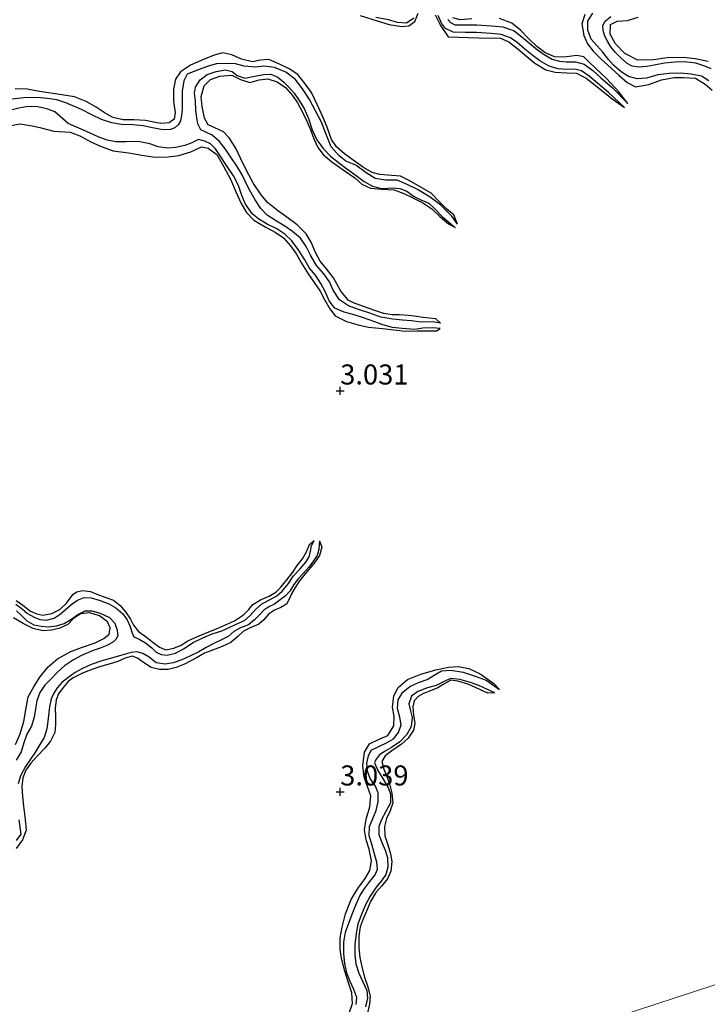
# Model space of a CAD drawing. Units: metres. Extents: x 70000 to 79801, y 374999 to 381253.
# Drawn here: x 71510 to 71596, y 375173 to 375296 of the extents above; entities that cross this region are included whole.
import ezdxf
from ezdxf.enums import TextEntityAlignment as Align

# ---------------------------------------------------------------- set-up
doc = ezdxf.new("R2010")
doc.units = ezdxf.units.M
doc.layers.get('0').update_dxf_attribs({"lineweight": 25})
for name, color, linetype, lineweight in [('B-ME-GW-GRONDWERKLIJN-L-B1', 10, 'Continuous', 25), ('B-ME-GW-HOOGTEPUNT-S-B1', 10, 'Continuous', 25), ('B-ME-IE-GRONDWERKLIJN-GROND_NIETINGERICHT-GV-B6', 253, 'Continuous', 18), ('B-ME-IE-HULPGEOMETRIE-L-B1', 53, 'Continuous', 18), ('B-ME-OG-BREUK-L-B1', 10, 'Continuous', 25)]:
    doc.layers.add(name, color=color, linetype=linetype, lineweight=lineweight)
doc.styles.add('NLCS-ISO', font='NLCS-ISO.TTF')

# ---------------------------------------------------------------- blocks, each defined once
blk = doc.blocks.new('hoogtepunt')
for p, q in [((-0.5, 0), (0.5, 0)), ((0, 0.5), (0, -0.5))]:
    blk.add_line(p, q)

msp = doc.modelspace()

# ---------------------------------------------------------------- linework, layer by layer
at = {"layer": 'B-ME-GW-GRONDWERKLIJN-L-B1'}
for points in [[(71552.498, 375296.795, 2.777), (71554.623, 375296.147, 2.781), (71556.112, 375295.683, 2.781), (71557.663, 375295.419, 2.797), (71558.541, 375295.525, 2.801), (71559.29, 375296.047, 2.801), (71559.716, 375297.096, 2.805)], [(71561.856, 375296.895, 2.809), (71562.492, 375295.543, 2.849), (71563.474, 375294.151, 2.853), (71567.276, 375294.003, 2.861), (71569.975, 375293.951, 2.861), (71571.023, 375293.528, 2.857), (71572.203, 375292.607, 2.829), (71573.247, 375291.671, 2.817), (71574.28, 375290.855, 2.805), (71575.621, 375290.005, 2.813), (71576.806, 375289.709, 2.809), (71578.263, 375289.64, 2.801), (71579.473, 375289.586, 2.801), (71580.662, 375288.973, 2.785), (71581.779, 375288.099, 2.769), (71583.887, 375286.385, 2.718), (71585.428, 375285.344, 2.393)], [(71566.409, 375296.365, 2.924), (71564.947, 375296.235, 2.928), (71564.034, 375296.494, 2.912)], [(71585.855, 375285.806, 2.393), (71584.703, 375287.316, 2.805), (71583.807, 375288.283, 2.817), (71583.13, 375289.024, 2.813), (71581.84, 375290.223, 2.829), (71580.987, 375291.029, 2.853), (71580.354, 375291.63, 2.88), (71579.518, 375291.809, 2.88), (71578.538, 375291.669, 2.88), (71577.886, 375291.583, 2.869), (71576.701, 375291.652, 2.88), (71575.521, 375292.173, 2.9), (71574.505, 375292.928, 2.92), (71573.53, 375293.884, 2.94), (71572.465, 375294.979, 2.94), (71571.381, 375295.838, 2.94), (71569.869, 375296.44, 2.932)], [(71580.475, 375296.91, 3.059), (71580.128, 375295.756, 2.98), (71580.36, 375294.316, 2.96), (71580.838, 375293.249, 2.904), (71581.531, 375292.356, 2.845), (71582.544, 375291.357, 2.837), (71583.775, 375290.231, 2.805), (71584.746, 375289.36, 2.797), (71585.765, 375288.425, 2.809), (71586.816, 375287.92, 2.833), (71588.483, 375288.181, 2.841), (71590.073, 375288.779, 2.857), (71591.644, 375289.073, 2.861), (71592.803, 375289.079, 2.857), (71594.293, 375288.982, 2.857), (71595.494, 375288.216, 2.845), (71596.385, 375287.479, 2.872)], [(71595.872, 375291.043, 2.932), (71594.252, 375291.387, 2.944), (71592.75, 375291.554, 3.011), (71590.753, 375291.532, 3.031), (71589.041, 375291.283, 3.051), (71587.097, 375291.207, 3.039), (71585.496, 375292.056, 3.039), (71584.309, 375293.273, 3.039), (71583.655, 375294.487, 3.039), (71583.714, 375295.665, 3.047), (71584.515, 375296.079, 3.075), (71585.806, 375296.185, 3.087), (71587.145, 375296.594, 3.099)], [(71564.642, 375270.782, 2.359), (71564.146, 375271.959, 2.998), (71563.306, 375272.662, 2.998), (71562.39, 375273.556, 2.998), (71561.333, 375274.637, 2.994), (71560.259, 375275.28, 2.974), (71558.594, 375276.222, 2.97), (71557.528, 375276.776, 2.97), (71555.904, 375276.895, 2.966), (71554.938, 375276.979, 2.962), (71553.976, 375277.204, 2.966), (71552.902, 375277.862, 2.966), (71551.611, 375278.764, 2.982), (71550.527, 375279.528, 2.998), (71549.533, 375280.404, 3.002), (71548.934, 375281.346, 3.022), (71548.435, 375282.754, 3.038), (71547.822, 375284.17, 3.046), (71547.172, 375285.625, 3.061), (71546.425, 375287.189, 3.065), (71545.64, 375288.287, 3.061), (71544.702, 375289.444, 3.061), (71543.622, 375290.147, 3.065), (71542.436, 375290.719, 3.061), (71541.115, 375291.303, 3.061), (71540.051, 375291.225, 3.065), (71539.066, 375291.031, 3.065), (71537.7, 375291.357, 3.061), (71536.495, 375291.908, 3.065), (71535.362, 375292.153, 3.061), (71534.274, 375291.846, 3.061), (71532.943, 375291.324, 3.065), (71531.359, 375290.604, 3.061), (71530.107, 375289.782, 3.058), (71529.452, 375288.849, 3.058), (71529.231, 375287.604, 3.069), (71529.228, 375286.079, 3.089), (71529.43, 375284.696, 3.105), (71529.304, 375283.879, 3.121), (71528.69, 375283.432, 3.137), (71527.595, 375283.321, 3.137), (71525.746, 375283.702, 3.145), (71524.29, 375283.779, 3.149), (71522.938, 375283.784, 3.161), (71521.674, 375284.057, 3.177), (71520.584, 375284.695, 3.192), (71519.59, 375285.361, 3.216), (71518.322, 375286.071, 3.236), (71516.879, 375286.66, 3.228), (71515.283, 375286.895, 3.22), (71512.525, 375287.334, 3.208), (71510.976, 375287.591, 3.196), (71509.501, 375287.663, 3.184)], [(71562.509, 375258.427, 2.661), (71561.937, 375258.957, 3.058), (71560.355, 375259.13, 3.058), (71559.213, 375259.319, 3.01), (71558.495, 375259.375, 3.006), (71557.407, 375259.452, 3.006), (71556.489, 375259.487, 3.018), (71555.44, 375259.642, 3.069), (71554.423, 375259.958, 3.105), (71553.469, 375260.313, 3.125), (71552.434, 375260.678, 3.133), (71551.647, 375260.957, 3.137), (71551.01, 375261.289, 3.145), (71550.685, 375261.67, 3.149), (71550.077, 375262.427, 3.137), (71549.16, 375264.093, 3.165), (71548.288, 375265.204, 3.173), (71547.507, 375266.175, 3.184), (71546.923, 375267.261, 3.208), (71546.36, 375268.547, 3.212), (71545.737, 375269.556, 3.216), (71544.639, 375270.679, 3.208), (71543.359, 375271.646, 3.212), (71542.165, 375272.473, 3.212), (71540.952, 375273.467, 3.212), (71540.163, 375274.42, 3.212), (71539.18, 375275.832, 3.212), (71538.305, 375277.453, 3.216), (71537.561, 375279.005, 3.236), (71536.974, 375280.26, 3.256), (71536.171, 375281.522, 3.264), (71535.439, 375282.292, 3.276), (71534.371, 375282.784, 3.28), (71533.533, 375283.181, 3.276), (71533.09, 375284.011, 3.276), (71532.774, 375285.455, 3.276), (71532.664, 375286.691, 3.276), (71533.024, 375288.027, 3.276), (71533.82, 375288.827, 3.276), (71534.99, 375289.249, 3.276), (71536.473, 375289.337, 3.276), (71537.562, 375288.814, 3.276), (71538.751, 375288.445, 3.276), (71539.882, 375288.76, 3.276), (71540.999, 375288.894, 3.268), (71542.13, 375288.541, 3.244), (71543.171, 375287.831, 3.224), (71544.066, 375286.823, 3.184), (71544.683, 375285.891, 3.153), (71545.254, 375284.805, 3.097), (71545.846, 375283.618, 3.061), (71546.323, 375282.472, 3.038), (71546.7, 375281.416, 3.022), (71547.228, 375280.322, 3.014), (71547.894, 375279.45, 3.01), (71548.956, 375278.535, 3.014), (71550.388, 375277.542, 3.014), (71551.826, 375276.543, 3.014), (71552.7, 375275.751, 3.014), (71553.775, 375275.278, 3.01), (71555.144, 375275.13, 2.99), (71556.709, 375275.06, 2.982), (71557.949, 375274.614, 2.946), (71558.981, 375274.104, 2.935), (71560.299, 375273.433, 2.931), (71561.404, 375272.7, 2.907), (71562.424, 375271.732, 2.903), (71563.512, 375270.801, 2.915), (71564.333, 375270.359, 2.359)], [(71508.475, 375283, 3.276), (71510.107, 375283.296, 3.26), (71511.589, 375283.027, 3.204), (71512.572, 375282.842, 3.177), (71514.298, 375282.388, 3.165), (71516.319, 375282.268, 3.224), (71517.528, 375281.789, 3.268), (71518.903, 375281.052, 3.268), (71520.185, 375280.474, 3.268), (71521.692, 375279.92, 3.264), (71523.594, 375279.67, 3.224), (71525.291, 375279.39, 3.212), (71526.946, 375279.123, 3.204), (71528.542, 375279.16, 3.204), (71529.87, 375279.351, 3.212), (71531.396, 375279.786, 3.24), (71532.694, 375280.422, 3.244), (71533.559, 375280.273, 3.244), (71534.613, 375279.443, 3.24), (71535.458, 375277.998, 3.236), (71536.343, 375276.384, 3.224), (71537.011, 375274.723, 3.204), (71537.674, 375273.363, 3.177), (71538.312, 375272.218, 3.173), (71539.22, 375271.28, 3.161), (71540.656, 375270.445, 3.165), (71541.895, 375269.759, 3.121), (71542.95, 375269.057, 3.113), (71543.81, 375268.072, 3.113), (71544.542, 375267.029, 3.117), (71545.179, 375265.929, 3.129), (71545.987, 375264.594, 3.137), (71546.763, 375263.485, 3.145), (71547.523, 375262.404, 3.145), (71548.096, 375261.295, 3.157), (71548.69, 375260.215, 3.161), (71549.376, 375259.345, 3.161), (71550.771, 375258.638, 3.145), (71552.253, 375258.213, 3.137), (71553.537, 375257.945, 3.113), (71555.266, 375257.765, 3.085), (71558.149, 375257.437, 3.046), (71559.609, 375257.485, 3.042), (71562.022, 375257.495, 3.042), (71562.463, 375257.77, 2.661)], [(71509.588, 375223.84, 2.954), (71510.431, 375223.283, 2.958), (71511.393, 375222.53, 2.962), (71512.177, 375222.175, 2.97), (71512.935, 375222.023, 2.966), (71514.058, 375222.225, 2.962), (71515.035, 375222.731, 2.95), (71515.879, 375223.509, 2.95), (71516.726, 375224.618, 2.946), (71517.173, 375224.929, 2.935), (71517.874, 375225.116, 2.935), (71518.881, 375224.991, 2.966), (71519.681, 375224.624, 2.998), (71520.803, 375224.231, 3.034), (71521.747, 375223.894, 3.054), (71522.555, 375223.244, 3.073), (71523.248, 375222.421, 3.097), (71523.845, 375221.532, 3.121), (71524.219, 375220.782, 3.121), (71524.868, 375220, 3.117), (71525.84, 375219.282, 3.117), (71526.7, 375218.594, 3.109), (71527.47, 375218.049, 3.101), (71528.281, 375217.686, 3.093), (71529.255, 375217.902, 3.081), (71530.177, 375218.297, 3.057), (71531.017, 375218.805, 3.042), (71532.13, 375219.31, 3.014), (71533.219, 375219.758, 3.006), (71534.589, 375220.3, 2.994), (71536.806, 375221.331, 3.002), (71537.942, 375222.041, 2.998), (71538.614, 375222.744, 2.974), (71539.129, 375223.343, 2.97), (71540.077, 375223.936, 2.962), (71541.16, 375224.387, 2.962), (71541.979, 375224.88, 2.958), (71542.612, 375225.518, 2.95), (71543.354, 375226.407, 2.95), (71544.092, 375227.364, 2.938), (71544.652, 375228.225, 2.935), (71545.312, 375229.052, 2.931), (71545.783, 375229.907, 2.927), (71546.152, 375230.84, 2.827), (71546.745, 375231.337, 2.383)], [(71547.41, 375231.276, 2.383), (71547.72, 375230.519, 2.907), (71547.425, 375229.442, 2.915), (71546.752, 375228.503, 2.915), (71545.631, 375227.183, 2.899), (71544.94, 375226.293, 2.883), (71544.379, 375225.477, 2.867), (71543.944, 375224.699, 2.903), (71543.588, 375223.947, 2.931), (71543.29, 375223.41, 2.958), (71542.617, 375222.967, 2.97), (71541.8, 375222.652, 2.974), (71541.065, 375222.137, 2.986), (71540.498, 375221.444, 2.994), (71539.873, 375220.895, 3.002), (71538.78, 375220.434, 3.006), (71537.949, 375220.036, 3.03), (71537.281, 375219.421, 3.03), (71536.36, 375218.596, 3.026), (71535.298, 375218.114, 3.022), (71534.19, 375217.706, 3.026), (71533.082, 375217.294, 3.026), (71532.068, 375216.706, 3.026), (71530.59, 375215.89, 3.026), (71529.569, 375215.511, 3.03), (71528.568, 375215.258, 3.01), (71527.493, 375215.235, 2.998), (71526.421, 375215.498, 3.018), (71525.475, 375216.099, 3.022), (71524.743, 375216.655, 3.01), (71524.061, 375216.928, 3.01), (71523.193, 375216.647, 2.998), (71522.283, 375216.239, 2.982), (71521.307, 375215.972, 2.982), (71519.987, 375215.581, 2.978), (71518.722, 375215.132, 2.962), (71517.813, 375214.748, 2.974), (71516.714, 375214.207, 2.978), (71516.109, 375213.746, 2.982), (71515.451, 375212.994, 2.998), (71514.896, 375212.23, 3.018), (71514.61, 375211.481, 3.046), (71514.458, 375210.438, 3.073), (71514.494, 375209.403, 3.081), (71514.499, 375208.401, 3.089), (71514.411, 375207.381, 3.089), (71513.887, 375206.312, 3.077), (71513.173, 375205.444, 3.061), (71512.284, 375204.492, 3.057), (71511.455, 375203.549, 3.054), (71510.829, 375202.686, 3.054), (71510.418, 375201.729, 3.057), (71510.329, 375200.654, 3.054), (71510.385, 375199.419, 3.054), (71510.5, 375198.197, 3.054), (71510.714, 375196.52, 3.057), (71510.864, 375195.192, 3.057), (71510.403, 375194.018, 3.061), (71509.614, 375192.922, 3.061)], [(71509.506, 375205.896, 3.046), (71510.088, 375207.221, 3.046), (71510.558, 375208.749, 3.046), (71510.812, 375210.235, 3.046), (71511.108, 375211.82, 3.046), (71511.794, 375213.073, 3.042), (71512.571, 375214.281, 3.042), (71513.609, 375215.573, 3.038), (71514.775, 375216.564, 3.038), (71516.408, 375217.471, 3.034), (71517.751, 375217.993, 3.03), (71519.445, 375218.575, 3.026), (71520.534, 375219.093, 3.018), (71521.188, 375219.63, 3.006), (71521.324, 375220.426, 3.002), (71520.981, 375221.168, 3.002), (71520.005, 375221.926, 2.998), (71518.798, 375222.328, 3.01), (71517.607, 375222.193, 2.998), (71516.71, 375221.569, 2.994), (71516.039, 375220.862, 2.994), (71515.039, 375220.411, 2.994), (71514.043, 375220.143, 2.986), (71512.914, 375220.059, 2.982), (71511.746, 375220.344, 2.982), (71510.491, 375220.967, 2.982), (71509.287, 375221.7, 2.978)], [(71551.122, 375172.375, 2.915), (71551.529, 375173.576, 2.915), (71551.437, 375174.92, 2.915), (71551.041, 375176.156, 2.915), (71550.593, 375177.645, 2.915), (71550.156, 375179.236, 2.919), (71549.981, 375180.338, 2.919), (71550.004, 375181.782, 2.931), (71550.231, 375183.107, 2.946), (71550.644, 375184.759, 2.946), (71551.371, 375186.552, 2.946), (71552.203, 375187.954, 2.946), (71553.105, 375189.202, 2.946), (71553.714, 375190.164, 2.946), (71553.917, 375191.4, 2.946), (71553.62, 375192.838, 2.946), (71553.216, 375194.001, 2.942), (71553.033, 375195.261, 2.946), (71553.226, 375196.601, 2.942), (71553.685, 375198.122, 2.942), (71553.824, 375199.48, 2.962), (71553.41, 375200.665, 2.978), (71552.987, 375201.839, 2.978), (71552.806, 375203.245, 2.978), (71553.03, 375204.953, 2.974), (71553.661, 375205.967, 2.974), (71554.847, 375206.562, 2.97), (71555.92, 375207.018, 2.97), (71556.685, 375208.211, 2.966), (71556.717, 375209.368, 2.966), (71556.535, 375210.538, 2.958), (71556.674, 375211.953, 2.954), (71557.222, 375212.996, 2.954), (71558.407, 375213.993, 2.95), (71560.059, 375214.678, 2.95), (71561.91, 375215.203, 2.954), (71563.503, 375215.549, 2.97), (71564.688, 375215.633, 2.974), (71566.051, 375215.351, 2.982), (71567.456, 375214.693, 2.978), (71569.136, 375213.499, 2.942), (71569.87, 375212.736, 2.518)], [(71569.295, 375212.325, 2.518), (71568.41, 375212.285, 2.978), (71566.038, 375213.385, 2.974), (71564.674, 375213.803, 2.974), (71563.784, 375213.896, 2.974), (71562.832, 375213.389, 2.97), (71562.17, 375212.966, 2.97), (71561.256, 375212.589, 2.97), (71560.383, 375212.236, 2.97), (71559.714, 375211.881, 2.978), (71559.216, 375211.32, 2.998), (71559.054, 375210.595, 3.018), (71559.153, 375209.612, 3.026), (71559.304, 375208.496, 3.034), (71559.133, 375207.69, 3.054), (71558.466, 375206.7, 3.05), (71557.655, 375205.936, 3.046), (71556.429, 375205.093, 3.05), (71555.59, 375204.469, 3.046), (71555.195, 375203.781, 3.046), (71555.435, 375202.826, 3.05), (71555.812, 375201.895, 3.05), (71556.136, 375200.977, 3.05), (71556.445, 375199.827, 3.054), (71556.566, 375198.628, 3.057), (71556.237, 375197.611, 3.057), (71555.773, 375196.663, 3.061), (71555.524, 375195.67, 3.061), (71555.547, 375194.524, 3.061), (71555.926, 375193.387, 3.057), (71556.263, 375192.241, 3.057), (71556.429, 375191.298, 3.057), (71556.318, 375190.114, 3.057), (71555.885, 375189.129, 3.05), (71555.171, 375188.286, 3.046), (71554.427, 375187.434, 3.042), (71553.76, 375186.332, 3.034), (71553.329, 375185.212, 3.022), (71552.843, 375184.154, 3.018), (71552.478, 375183.148, 3.014), (71552.339, 375181.976, 3.014), (71552.307, 375180.533, 3.018), (71552.431, 375179.351, 3.018), (71552.68, 375178.167, 3.018), (71553.043, 375176.885, 3.018), (71553.445, 375175.684, 3.018), (71553.736, 375174.484, 3.018), (71553.663, 375173.525, 3.022), (71553.418, 375172.418, 3.018)]]:
    msp.add_polyline3d(points, dxfattribs=at)
at = {"layer": 'B-ME-IE-GRONDWERKLIJN-GROND_NIETINGERICHT-GV-B6'}
for points in [[(71600.957, 375317.567, 3.019), (71608.761, 375288.653, 2.928), (71608.791, 375287.81, 2.151), (71608.783, 375286.444, 2.151), (71609.143, 375285.686, 2.944), (71623.567, 375240.918, 3.006), (71623.616, 375240.024, 2.252), (71623.964, 375238.738, 2.252), (71624.547, 375237.94, 3.046), (71635.348, 375224.967, 2.786), (71642.807, 375188.514, 2.909), (71637.763, 375186.753, 3.073), (71637.258, 375186.652, 2.355), (71636.612, 375186.339, 2.355), (71635.905, 375186.28, 3.022), (71607.061, 375178.351, 3.176), (71605.768, 375178.493, 2.181), (71604.195, 375178.455, 2.181), (71603.564, 375178.187, 3.05), (71551.513, 375161.144, 3.054)], [(71551.513, 375161.144, 3.054), (71603.564, 375178.187, 3.05), (71604.195, 375178.455, 2.181), (71605.768, 375178.493, 2.181), (71607.061, 375178.351, 3.176), (71635.905, 375186.28, 3.022), (71636.612, 375186.339, 2.355), (71637.258, 375186.652, 2.355), (71637.763, 375186.753, 3.073), (71642.807, 375188.514, 2.909), (71665.651, 375198.562, 3.082), (71666.342, 375198.595, 2.468), (71667.546, 375198.545, 2.468), (71668.097, 375198.431, 3.05), (71717.104, 375224.467, 3.042)]]:
    msp.add_polyline3d(points, dxfattribs=at)
at = {"layer": 'B-ME-IE-HULPGEOMETRIE-L-B1'}
msp.add_polyline3d([(71551.513, 375161.144, 3.054), (71603.564, 375178.187, 3.05), (71604.195, 375178.455, 2.181), (71605.768, 375178.493, 2.181), (71607.061, 375178.351, 3.176), (71635.905, 375186.28, 3.022), (71636.612, 375186.339, 2.355), (71637.258, 375186.652, 2.355), (71637.763, 375186.753, 3.073), (71642.807, 375188.514, 2.909)], dxfattribs=at)
at = {"layer": 'B-ME-OG-BREUK-L-B1'}
for points in [[(71559.174, 375296.447, 2.309), (71558.254, 375295.833, 2.309), (71557.162, 375295.921, 2.309), (71556.022, 375296.242, 2.309), (71554.45, 375296.547, 2.309)], [(71585.428, 375285.344, 2.393), (71583.446, 375287.212, 2.393), (71582.059, 375288.356, 2.393), (71581.034, 375289.239, 2.393), (71580.065, 375289.884, 2.393), (71579.248, 375290.089, 2.393), (71578.156, 375290.055, 2.393), (71577.172, 375290.153, 2.393), (71576.058, 375290.464, 2.393), (71574.891, 375291.142, 2.393), (71574.039, 375291.77, 2.393), (71573.017, 375292.589, 2.393), (71572.066, 375293.413, 2.393), (71571.223, 375294.021, 2.393), (71570.059, 375294.44, 2.393), (71568.805, 375294.565, 2.393), (71566.991, 375294.672, 2.393), (71565.563, 375294.695, 2.393), (71564.08, 375294.698, 2.393), (71563.131, 375295.173, 2.396), (71562.609, 375295.826, 2.393), (71562.214, 375296.795, 2.389)], [(71563.431, 375296.308, 2.393), (71563.738, 375295.924, 2.396), (71564.304, 375295.641, 2.393), (71565.572, 375295.638, 2.393), (71567.026, 375295.615, 2.393), (71568.88, 375295.504, 2.393), (71570.269, 375295.366, 2.393), (71571.667, 375294.863, 2.393), (71572.651, 375294.153, 2.393), (71573.621, 375293.313, 2.393), (71574.613, 375292.517, 2.393), (71575.409, 375291.932, 2.393), (71576.428, 375291.34, 2.393), (71577.347, 375291.083, 2.393), (71578.188, 375290.999, 2.393), (71579.351, 375291.036, 2.393), (71580.41, 375290.745, 2.393), (71581.487, 375289.946, 2.393), (71582.474, 375289.017, 2.393), (71583.885, 375287.802, 2.393), (71585.855, 375285.806, 2.393)], [(71595.952, 375288.651, 2.083), (71595.045, 375289.231, 2.083), (71593.766, 375289.476, 2.083), (71592.371, 375289.591, 2.083), (71591.01, 375289.56, 2.083), (71589.578, 375289.39, 2.083), (71588.182, 375288.997, 2.083), (71587.031, 375288.893, 2.087), (71585.923, 375289.183, 2.083), (71585.041, 375289.774, 2.083), (71584.088, 375290.591, 2.079), (71583.435, 375291.326, 2.079), (71582.726, 375292.206, 2.079), (71581.976, 375293.044, 2.059), (71581.281, 375293.849, 2.051), (71580.861, 375294.956, 2.051), (71580.881, 375296.077, 2.051), (71581.479, 375297.103, 2.051)], [(71596.26, 375290.127, 2.115), (71595.436, 375290.481, 2.115), (71594.316, 375290.865, 2.107), (71592.92, 375291.037, 2.099), (71591.755, 375290.987, 2.099), (71590.406, 375290.859, 2.103), (71589.144, 375290.613, 2.107), (71588.21, 375290.416, 2.111), (71587.243, 375290.336, 2.139), (71586.403, 375290.484, 2.214), (71585.76, 375290.822, 2.222), (71585.002, 375291.509, 2.214), (71584.334, 375292.2, 2.214), (71583.716, 375292.89, 2.222), (71583.347, 375293.509, 2.258), (71582.983, 375294.22, 2.242), (71582.773, 375294.93, 2.234), (71582.743, 375295.545, 2.222), (71583.031, 375296.103, 2.21), (71583.72, 375296.674, 2.21)], [(71564.642, 375270.782, 2.359), (71563.913, 375271.794, 2.359), (71562.556, 375273.164, 2.359), (71561.228, 375274.125, 2.359), (71559.621, 375275.116, 2.359), (71558.354, 375275.736, 2.359), (71557.107, 375276.267, 2.359), (71555.663, 375276.272, 2.359), (71554.357, 375276.466, 2.359), (71553.256, 375277.196, 2.359), (71551.954, 375278.13, 2.359), (71550.709, 375278.633, 2.359), (71549.868, 375279.303, 2.359), (71548.854, 375280.405, 2.359), (71548.274, 375281.888, 2.359), (71547.649, 375283.513, 2.359), (71546.925, 375284.907, 2.359), (71546.19, 375286.309, 2.359), (71545.391, 375287.528, 2.359), (71544.446, 375288.797, 2.359), (71543.217, 375289.734, 2.359), (71541.812, 375290.323, 2.359), (71540.497, 375290.48, 2.359), (71539.433, 375290.337, 2.359), (71538.018, 375290.471, 2.32), (71536.96, 375290.752, 2.24), (71535.741, 375290.83, 2.232), (71534.57, 375290.749, 2.232), (71533.561, 375290.46, 2.205), (71532.424, 375290.055, 2.193), (71530.925, 375289.496, 2.256), (71530.508, 375288.642, 2.252), (71530.31, 375287.36, 2.256), (71530.297, 375286.212, 2.248), (71530.29, 375285.158, 2.236), (71530.229, 375284.333, 2.228), (71530.102, 375283.656, 2.213), (71529.797, 375283.15, 2.181), (71529.378, 375282.791, 2.169), (71528.856, 375282.572, 2.153), (71527.922, 375282.533, 2.153), (71526.617, 375282.784, 2.157), (71525.457, 375283.026, 2.157), (71524.15, 375283.144, 2.157), (71522.734, 375283.206, 2.157), (71521.516, 375283.404, 2.157), (71520.247, 375283.811, 2.157), (71519.049, 375284.394, 2.157), (71517.77, 375285.092, 2.157), (71515.789, 375285.924, 2.181), (71514.671, 375286.281, 2.205), (71513.513, 375286.44, 2.209), (71512.206, 375286.57, 2.209), (71510.574, 375286.514, 2.205), (71509.047, 375286.358, 2.197)], [(71562.509, 375258.427, 2.661), (71561.486, 375258.603, 2.661), (71560.104, 375258.567, 2.661), (71558.874, 375258.714, 2.661), (71557.773, 375258.822, 2.661), (71556.543, 375258.917, 2.661), (71555.048, 375259.2, 2.661), (71553.684, 375259.677, 2.661), (71552.289, 375260.131, 2.661), (71551.04, 375260.576, 2.661), (71549.928, 375261.32, 2.661), (71549.131, 375262.562, 2.661), (71548.654, 375263.592, 2.661), (71547.959, 375264.583, 2.661), (71547.054, 375265.631, 2.661), (71546.303, 375266.903, 2.653), (71545.763, 375268.005, 2.637), (71545.043, 375269.037, 2.597), (71544.053, 375269.867, 2.589), (71543.112, 375270.508, 2.585), (71542.045, 375271.163, 2.582), (71540.91, 375271.891, 2.574), (71540.101, 375272.718, 2.566), (71539.393, 375273.8, 2.542), (71538.509, 375275.362, 2.534), (71537.761, 375276.93, 2.53), (71537.16, 375277.966, 2.506), (71536.358, 375279.144, 2.47), (71535.684, 375280.139, 2.431), (71534.964, 375281.067, 2.403), (71534.042, 375281.865, 2.407), (71533.176, 375282.299, 2.387), (71532.631, 375282.555, 2.336), (71532.237, 375283.281, 2.304), (71532.108, 375284.022, 2.276), (71532.013, 375284.984, 2.264), (71531.952, 375286.106, 2.248), (71531.852, 375287.108, 2.24), (71531.97, 375287.88, 2.24), (71532.563, 375288.776, 2.24), (71533.419, 375289.425, 2.24), (71534.556, 375289.819, 2.24), (71535.692, 375290.022, 2.24), (71536.519, 375289.797, 2.24), (71537.15, 375289.303, 2.24), (71538.105, 375288.978, 2.24), (71539.366, 375289.237, 2.24), (71540.436, 375289.449, 2.24), (71541.37, 375289.466, 2.248), (71542.218, 375289.095, 2.264), (71542.964, 375288.483, 2.296), (71543.653, 375287.81, 2.312), (71544.275, 375287.122, 2.344), (71544.822, 375286.327, 2.363), (71545.488, 375285.211, 2.359), (71546.029, 375283.936, 2.359), (71546.525, 375282.542, 2.359), (71547.085, 375281.277, 2.359), (71547.896, 375280.229, 2.359), (71548.806, 375279.257, 2.359), (71549.939, 375278.33, 2.359), (71550.82, 375277.668, 2.359), (71551.971, 375276.849, 2.359), (71552.988, 375276.098, 2.359), (71554.025, 375275.534, 2.359), (71555.174, 375275.218, 2.359), (71556.597, 375275.293, 2.359), (71557.431, 375275.214, 2.359), (71558.311, 375274.871, 2.359), (71559.142, 375274.257, 2.359), (71560.07, 375273.825, 2.359), (71561.033, 375273.386, 2.359), (71561.769, 375272.723, 2.359), (71562.749, 375271.696, 2.359), (71564.333, 375270.359, 2.359)], [(71516.085, 375283.332, 2.228), (71514.422, 375284.766, 2.145), (71513.544, 375285.131, 2.133), (71512.906, 375285.293, 2.121), (71512.285, 375285.414, 2.106), (71511.539, 375285.437, 2.098), (71510.849, 375285.407, 2.102), (71509.938, 375285.233, 2.094), (71508.763, 375284.954, 2.086), (71506.496, 375284.226, 2.09), (71501.441, 375281.521, 2.145)], [(71562.463, 375257.77, 2.661), (71561.529, 375257.854, 2.661), (71560.303, 375257.827, 2.661), (71559.292, 375257.658, 2.661), (71557.742, 375257.746, 2.661), (71556.532, 375257.91, 2.661), (71555.332, 375258.203, 2.661), (71554.314, 375258.579, 2.661), (71552.921, 375259.093, 2.661), (71551.736, 375259.472, 2.661), (71550.483, 375259.807, 2.661), (71549.313, 375260.307, 2.661), (71548.623, 375261.222, 2.661), (71548.116, 375262.38, 2.673), (71547.601, 375263.396, 2.677), (71546.911, 375264.432, 2.669), (71546.187, 375265.281, 2.669), (71545.598, 375266.319, 2.653), (71544.758, 375267.618, 2.637), (71543.961, 375268.691, 2.633), (71543.108, 375269.548, 2.585), (71542.113, 375270.199, 2.585), (71540.877, 375270.796, 2.585), (71539.849, 375271.397, 2.585), (71539.041, 375272.074, 2.578), (71538.136, 375273.354, 2.554), (71537.722, 375274.331, 2.522), (71537.326, 375275.581, 2.502), (71536.7, 375276.803, 2.494), (71535.808, 375278.108, 2.494), (71535.027, 375279.289, 2.498), (71534.46, 375280.18, 2.486), (71533.826, 375280.796, 2.459), (71533.124, 375281.14, 2.423), (71532.335, 375281.344, 2.387), (71531.496, 375280.933, 2.34), (71530.623, 375280.583, 2.32), (71529.474, 375280.325, 2.304), (71528.533, 375280.245, 2.288), (71527.322, 375280.404, 2.268), (71526.254, 375280.775, 2.24), (71524.809, 375281.085, 2.232), (71523.289, 375281.044, 2.228), (71522.047, 375281.048, 2.232), (71520.952, 375281.269, 2.24), (71519.839, 375281.677, 2.228), (71518.737, 375282.174, 2.225), (71517.424, 375282.741, 2.228), (71516.085, 375283.332, 2.228)], [(71509.567, 375223.403, 2.395), (71510.353, 375222.803, 2.395), (71511.039, 375222.226, 2.395), (71511.868, 375221.754, 2.395), (71512.577, 375221.475, 2.395), (71513.374, 375221.376, 2.395), (71514.357, 375221.665, 2.391), (71515.108, 375222.158, 2.387), (71515.772, 375222.714, 2.387), (71516.592, 375223.421, 2.379), (71517.239, 375223.886, 2.375), (71518.102, 375224.216, 2.375), (71518.951, 375224.173, 2.379), (71520.079, 375223.863, 2.379), (71521.172, 375223.44, 2.379), (71522.048, 375222.919, 2.379), (71522.908, 375222.192, 2.379), (71523.458, 375221.45, 2.371), (71523.817, 375220.626, 2.355), (71524.023, 375219.914, 2.351), (71524.284, 375219.336, 2.347), (71524.947, 375219.022, 2.347), (71525.734, 375218.576, 2.347), (71526.513, 375217.936, 2.344), (71527.069, 375217.423, 2.34), (71527.68, 375217.117, 2.34), (71528.424, 375217.018, 2.344), (71529.466, 375217.292, 2.344), (71530.448, 375217.828, 2.344), (71531.674, 375218.593, 2.344), (71532.864, 375219.201, 2.344), (71534.056, 375219.701, 2.344), (71535.263, 375220.047, 2.344), (71536.224, 375220.539, 2.344), (71537.045, 375220.914, 2.344), (71538.073, 375221.37, 2.344), (71538.785, 375221.958, 2.344), (71539.425, 375222.739, 2.344), (71540.243, 375223.422, 2.344), (71541.251, 375223.962, 2.344), (71542.114, 375224.414, 2.344), (71542.752, 375225.026, 2.344), (71543.544, 375225.978, 2.344), (71544.187, 375226.919, 2.344), (71544.975, 375227.759, 2.344), (71545.702, 375228.626, 2.344), (71546.13, 375229.304, 2.344), (71546.299, 375230.009, 2.367), (71546.43, 375230.694, 2.379), (71546.745, 375231.337, 2.383)], [(71547.41, 375231.276, 2.383), (71547.34, 375230.262, 2.383), (71547.137, 375229.477, 2.379), (71546.673, 375228.784, 2.379), (71546.073, 375228.023, 2.375), (71545.425, 375227.256, 2.367), (71544.753, 375226.568, 2.363), (71544.218, 375225.851, 2.355), (71543.761, 375225.039, 2.351), (71543.186, 375224.434, 2.34), (71542.526, 375223.928, 2.336), (71541.792, 375223.399, 2.32), (71541.093, 375223.068, 2.288), (71540.461, 375222.642, 2.276), (71539.883, 375222.009, 2.268), (71539.323, 375221.423, 2.268), (71538.548, 375220.817, 2.268), (71537.583, 375220.453, 2.268), (71536.75, 375219.999, 2.268), (71536.016, 375219.38, 2.268), (71535.138, 375218.919, 2.252), (71534.326, 375218.543, 2.252), (71533.292, 375217.989, 2.252), (71532.357, 375217.461, 2.256), (71531.33, 375216.93, 2.256), (71530.272, 375216.469, 2.256), (71529.168, 375216.069, 2.256), (71528.162, 375215.898, 2.256), (71527.069, 375216.063, 2.256), (71526.17, 375216.778, 2.256), (71525.387, 375217.243, 2.256), (71524.659, 375217.455, 2.26), (71523.933, 375217.38, 2.268), (71522.759, 375217.019, 2.268), (71521.487, 375216.659, 2.268), (71520.295, 375216.325, 2.264), (71518.947, 375215.852, 2.264), (71517.889, 375215.349, 2.26), (71516.944, 375214.867, 2.26), (71516.04, 375214.226, 2.26), (71515.298, 375213.605, 2.26), (71514.726, 375212.973, 2.264), (71514.286, 375212.293, 2.292), (71513.98, 375211.572, 2.292), (71513.75, 375210.608, 2.288), (71513.534, 375208.786, 2.288), (71513.411, 375207.841, 2.288), (71513.089, 375206.784, 2.288), (71512.575, 375205.874, 2.288), (71511.954, 375204.845, 2.288), (71511.293, 375203.935, 2.288), (71510.757, 375203.168, 2.288), (71510.163, 375202.004, 2.276), (71509.876, 375200.969, 2.276)], [(71509.654, 375222.565, 2.407), (71510.282, 375221.977, 2.399), (71510.94, 375221.295, 2.383), (71511.799, 375220.829, 2.351), (71512.706, 375220.638, 2.324), (71513.578, 375220.577, 2.324), (71514.648, 375220.692, 2.324), (71515.578, 375220.988, 2.324), (71516.44, 375221.487, 2.324), (71517.292, 375222.084, 2.324), (71518.214, 375222.569, 2.324), (71519.02, 375222.564, 2.324), (71520.097, 375222.263, 2.324), (71521.247, 375221.714, 2.324), (71521.886, 375221.012, 2.324), (71522.214, 375220.139, 2.324), (71522.279, 375219.445, 2.324), (71522.034, 375218.984, 2.32), (71521.606, 375218.627, 2.3), (71520.916, 375218.242, 2.284), (71520.094, 375217.918, 2.248), (71519.211, 375217.596, 2.205), (71517.763, 375216.993, 2.205), (71516.774, 375216.451, 2.205), (71515.623, 375215.686, 2.205), (71514.749, 375214.893, 2.205), (71513.916, 375214.057, 2.205), (71513.188, 375213.289, 2.205), (71512.565, 375212.361, 2.205), (71512.185, 375211.323, 2.205), (71512.013, 375210.325, 2.205), (71511.862, 375209.284, 2.205), (71511.508, 375208.18, 2.205), (71510.952, 375207.171, 2.205), (71510.564, 375206.099, 2.205), (71510.209, 375204.972, 2.205), (71509.604, 375203.923, 2.205)], [(71551.996, 375173.486, 2.459), (71552.057, 375174.349, 2.459), (71551.682, 375175.341, 2.459), (71551.262, 375176.333, 2.459), (71550.847, 375177.388, 2.459), (71550.561, 375178.595, 2.459), (71550.462, 375179.787, 2.459), (71550.435, 375181.238, 2.459), (71550.644, 375182.508, 2.459), (71551.089, 375183.599, 2.459), (71551.476, 375184.716, 2.459), (71551.925, 375185.771, 2.459), (71552.437, 375187.014, 2.459), (71553.069, 375187.99, 2.459), (71553.703, 375188.802, 2.459), (71554.376, 375189.66, 2.459), (71554.653, 375190.34, 2.459), (71554.583, 375191.223, 2.459), (71554.239, 375192.393, 2.459), (71553.927, 375193.457, 2.459), (71553.603, 375194.486, 2.459), (71553.635, 375195.653, 2.459), (71554.123, 375196.729, 2.459), (71554.463, 375197.644, 2.459), (71554.724, 375198.754, 2.459), (71554.728, 375199.855, 2.459), (71554.392, 375200.704, 2.459), (71553.756, 375201.672, 2.459), (71553.4, 375202.556, 2.459), (71553.333, 375203.579, 2.459), (71553.517, 375204.469, 2.502), (71553.862, 375205.201, 2.518), (71555.755, 375206.107, 2.518), (71556.646, 375206.591, 2.518), (71557.284, 375207.383, 2.518), (71557.591, 375208.359, 2.518), (71557.416, 375209.316, 2.518), (71557.137, 375210.393, 2.518), (71557.219, 375211.451, 2.518), (71557.822, 375212.403, 2.518), (71558.668, 375213.124, 2.518), (71559.757, 375213.606, 2.518), (71560.827, 375214.014, 2.518), (71561.699, 375214.544, 2.518), (71562.624, 375215.067, 2.518), (71563.776, 375215.147, 2.518), (71565.313, 375214.902, 2.518), (71566.804, 375214.403, 2.518), (71568.188, 375213.899, 2.518), (71569.87, 375212.736, 2.518)], [(71569.295, 375212.325, 2.518), (71568.375, 375212.752, 2.518), (71567.285, 375213.263, 2.518), (71566.246, 375213.617, 2.518), (71564.902, 375214, 2.518), (71563.755, 375214.129, 2.518), (71562.95, 375213.733, 2.518), (71561.953, 375213.242, 2.518), (71560.87, 375212.957, 2.518), (71559.697, 375212.508, 2.518), (71558.888, 375211.905, 2.518), (71558.563, 375210.96, 2.518), (71558.754, 375210.089, 2.518), (71558.97, 375209.24, 2.518), (71558.863, 375208.142, 2.518), (71558.32, 375207.129, 2.518), (71557.444, 375206.222, 2.518), (71556.383, 375205.53, 2.518), (71555.521, 375205.025, 2.518), (71554.855, 375204.555, 2.518), (71554.385, 375203.952, 2.518), (71554.286, 375203.606, 2.459), (71554.709, 375202.635, 2.459), (71555.34, 375201.588, 2.459), (71555.975, 375200.544, 2.459), (71556.257, 375199.708, 2.459), (71556.274, 375198.632, 2.459), (71555.709, 375197.558, 2.459), (71555.151, 375196.549, 2.459), (71554.81, 375195.687, 2.459), (71554.828, 375194.669, 2.459), (71555.171, 375193.679, 2.459), (71555.594, 375192.733, 2.459), (71555.894, 375191.786, 2.459), (71555.951, 375190.616, 2.459), (71555.674, 375189.67, 2.459), (71555.235, 375189.013, 2.459), (71554.499, 375188.089, 2.459), (71553.745, 375186.972, 2.459), (71553.143, 375185.901, 2.459), (71552.633, 375184.6, 2.459), (71552.191, 375183.471, 2.459), (71551.971, 375182.32, 2.459), (71551.822, 375180.951, 2.459), (71551.809, 375179.665, 2.459), (71551.939, 375178.556, 2.459), (71552.339, 375177.386, 2.459), (71552.822, 375176.313, 2.459), (71553.309, 375175.232, 2.459), (71553.408, 375174.267, 2.459), (71553.173, 375173.167, 2.459)], [(71509.919, 375196.5, 2.26), (71510.188, 375194.717, 2.213), (71509.615, 375193.926, 2.221)]]:
    msp.add_polyline3d(points, dxfattribs=at)

# ---------------------------------------------------------------- block references
at = {"layer": 'B-ME-GW-HOOGTEPUNT-S-B1', "rotation": 90}
for p in [(71550, 375250, 3.031), (71550, 375250, 3.031), (71550, 375200, 3.039), (71550, 375200, 3.039)]:
    msp.add_blockref('hoogtepunt', p, dxfattribs=at)

# ---------------------------------------------------------------- texts
at = {"layer": 'B-ME-GW-HOOGTEPUNT-S-B1', "ltscale": 0.2, "style": 'NLCS-ISO'}
for s, p in [('3.031', (71550, 375250, 3.031)), ('3.031', (71550, 375250, 3.031)), ('3.039', (71550, 375200, 3.039)), ('3.039', (71550, 375200, 3.039))]:
    msp.add_text(s, height=2.5, dxfattribs=at).set_placement(p, align=Align.BOTTOM_LEFT)

doc.saveas('drawing.dxf')
